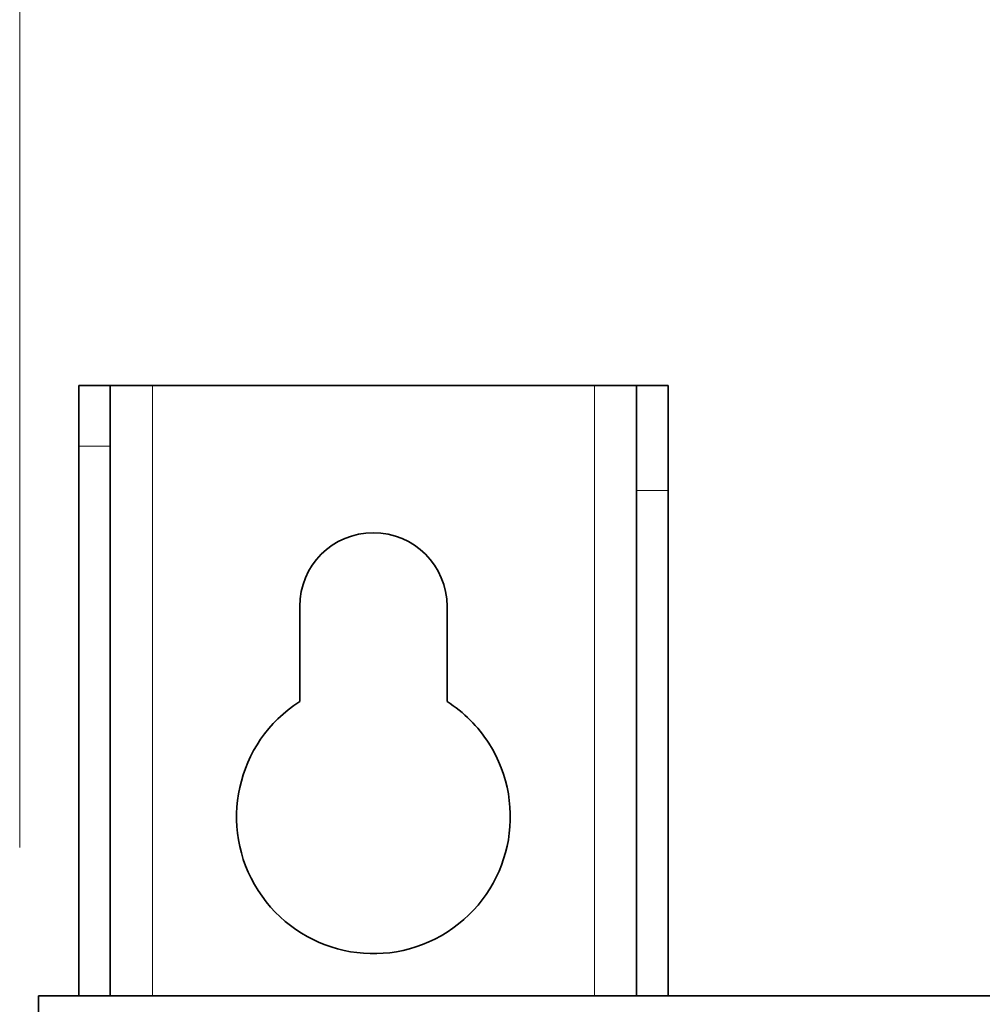
# Model space of a CAD drawing. Units: millimetres. Extents: x -844 to 4672, y 561 to 7062.
# Drawn here: x -668 to -623, y 6620 to 6667 of the extents above; entities that cross this region are included whole.
import ezdxf

# ---------------------------------------------------------------- set-up
doc = ezdxf.new("R2010")
doc.units = ezdxf.units.MM
doc.layers.add('Capa 1', color=7, linetype='Continuous')

# ---------------------------------------------------------------- blocks, each defined once
blk = doc.blocks.new('A$C4484')
at = {"layer": 'Capa 1', "lineweight": 5}
for points in [[(176.026, 1597.07), (176.026, 1597.07), (176.026, 1756.0105), (176.026, 1756.0105)], [(182.3255, 1590.018), (182.3255, 1590.018), (182.3255, 1619.0325), (182.3255, 1619.0325)], [(203.326, 1590.032), (203.326, 1590.032), (203.326, 1619.0325), (203.326, 1619.0325)], [(180.327, 1616.145), (180.327, 1616.145), (178.826, 1616.145), (178.826, 1616.145)], [(206.826, 1614.0315), (206.826, 1614.0315), (205.3265, 1614.0315), (205.3265, 1614.0315)]]:
    blk.add_open_spline(points, degree=3, dxfattribs=at)
at = {"layer": 'Capa 1', "lineweight": 35}
for points in [[(178.8265, 1619.032), (178.8265, 1619.032), (180.326, 1619.032), (180.326, 1619.032)], [(182.326, 1619.032), (182.326, 1619.032), (203.325, 1619.032), (203.325, 1619.032)], [(205.3255, 1619.032), (205.3255, 1619.032), (206.8265, 1619.032), (206.8265, 1619.032)], [(178.8265, 1590.032), (178.8265, 1590.032), (178.8265, 1616.1445), (178.8265, 1616.1445)], [(180.326, 1616.1445), (180.326, 1616.1445), (180.326, 1590.032), (180.326, 1590.032)], [(205.3255, 1590.032), (205.3255, 1590.032), (205.3255, 1614.0315), (205.3255, 1614.0315)], [(206.8265, 1590.032), (206.8265, 1590.032), (206.8265, 1614.0315), (206.8265, 1614.0315)], [(189.325, 1608.5315), (189.325, 1608.5315), (189.325, 1604.009), (189.325, 1604.009)], [(196.326, 1604.009), (196.326, 1604.009), (196.326, 1608.5315), (196.326, 1608.5315)], [(176.9255, 1590.033), (176.9255, 1590.033), (725.1265, 1590.033), (725.1265, 1590.033)]]:
    blk.add_open_spline(points, degree=3, dxfattribs=at)
for points, knots in [([(178.8265, 1616.1445), (178.8265, 1616.1445), (178.8265, 1618.249), (178.8265, 1618.249), (178.8265, 1618.249), (178.8265, 1618.249), (178.8265, 1619.032), (178.8265, 1619.032)], [0, 0, 0, 0, 0.5, 0.5, 0.5, 0.5, 1, 1, 1, 1]), ([(180.326, 1619.032), (180.326, 1619.032), (180.326, 1618.249), (180.326, 1618.249), (180.326, 1618.249), (180.326, 1618.249), (180.326, 1616.1445), (180.326, 1616.1445)], [0, 0, 0, 0, 0.5, 0.5, 0.5, 0.5, 1, 1, 1, 1]), ([(180.326, 1619.032), (180.326, 1619.032), (180.9115, 1619.032), (180.9115, 1619.032), (180.9115, 1619.032), (180.9115, 1619.032), (182.326, 1619.032), (182.326, 1619.032)], [0, 0, 0, 0, 0.5, 0.5, 0.5, 0.5, 1, 1, 1, 1]), ([(205.3255, 1619.032), (205.3255, 1619.032), (204.74, 1619.032), (204.74, 1619.032), (204.74, 1619.032), (204.74, 1619.032), (203.325, 1619.032), (203.325, 1619.032)], [0, 0, 0, 0, 0.5, 0.5, 0.5, 0.5, 1, 1, 1, 1]), ([(205.3255, 1614.0315), (205.3255, 1614.0315), (205.3255, 1616.5325), (205.3255, 1616.5325), (205.3255, 1616.5325), (205.3255, 1616.5325), (205.3255, 1618.362), (205.3255, 1618.362), (205.3255, 1618.362), (205.3255, 1618.362), (205.3255, 1619.032), (205.3255, 1619.032)], [0, 0, 0, 0, 0.3333333, 0.3333333, 0.3333333, 0.3333333, 0.6666667, 0.6666667, 0.6666667, 0.6666667, 1, 1, 1, 1]), ([(206.8265, 1619.032), (206.8265, 1619.032), (206.8265, 1618.362), (206.8265, 1618.362), (206.8265, 1618.362), (206.8265, 1618.362), (206.8265, 1616.5325), (206.8265, 1616.5325), (206.8265, 1616.5325), (206.8265, 1616.5325), (206.8265, 1614.0315), (206.8265, 1614.0315)], [0, 0, 0, 0, 0.3333333, 0.3333333, 0.3333333, 0.3333333, 0.6666667, 0.6666667, 0.6666667, 0.6666667, 1, 1, 1, 1]), ([(196.326, 1608.532), (196.326, 1610.4655), (194.7595, 1612.032), (192.8265, 1612.032), (192.8265, 1612.032), (190.8935, 1612.032), (189.325, 1610.4655), (189.325, 1608.532)], [0, 0, 0, 0, 0.5, 0.5, 0.5, 0.5, 1, 1, 1, 1]), ([(189.326, 1604.0095), (186.301, 1602.076), (185.4155, 1598.0565), (187.349, 1595.033), (187.349, 1595.033), (189.282, 1592.008), (193.302, 1591.1225), (196.327, 1593.0555), (196.327, 1593.0555), (199.352, 1594.987), (200.2355, 1599.007), (198.3045, 1602.032), (198.3045, 1602.032), (197.7965, 1602.8275), (197.1205, 1603.5015), (196.327, 1604.0095)], [0, 0, 0, 0, 0.25, 0.25, 0.25, 0.25, 0.5, 0.5, 0.5, 0.5, 0.75, 0.75, 0.75, 0.75, 1, 1, 1, 1]), ([(176.9255, 1589.232), (176.9255, 1589.232), (176.9255, 1589.8195), (176.9255, 1589.8195), (176.9255, 1589.8195), (176.9255, 1589.8195), (176.9255, 1590.033), (176.9255, 1590.033)], [0, 0, 0, 0, 0.5, 0.5, 0.5, 0.5, 1, 1, 1, 1])]:
    blk.add_open_spline(points, degree=3, knots=knots, dxfattribs=at)

msp = doc.modelspace()

# ---------------------------------------------------------------- block references
msp.add_blockref('A$C4484', (-844.308, 5030.631))

doc.saveas('drawing.dxf')
